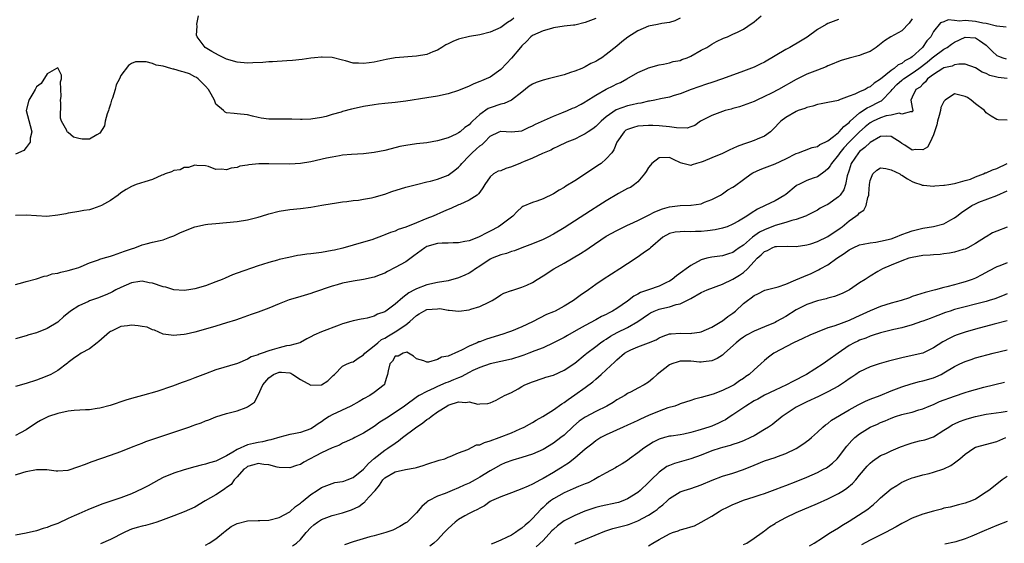
# Model space of a CAD drawing. Units: inches. Extents: x 2547000 to 2550000, y 1542000 to 1545000.
# Drawn here: x 2548572 to 2548758, y 1542875 to 1542974 of the extents above; entities that cross this region are included whole.
import ezdxf

# ---------------------------------------------------------------- set-up
doc = ezdxf.new("R2010")
doc.units = ezdxf.units.IN
doc.header["$MEASUREMENT"] = 0
doc.layers.add('LD25471542_2ft', color=92, linetype='Continuous')

msp = doc.modelspace()

# ---------------------------------------------------------------- linework, layer by layer
at = {"layer": 'LD25471542_2ft'}
for points, elevation in [([(2548571, 1542924.02), (2548572.41, 1542924.41), (2548573, 1542924.61), (2548575, 1542925.14), (2548576.41, 1542925.59), (2548577, 1542925.7), (2548577.97, 1542926.03), (2548579, 1542926.2), (2548579.6, 1542926.4), (2548581, 1542926.67), (2548582.14, 1542927), (2548583, 1542927.28), (2548583.46, 1542927.46), (2548585, 1542928.12), (2548586.72, 1542928.72), (2548587, 1542928.83), (2548587.63, 1542929), (2548589, 1542929.41), (2548589.6, 1542929.6), (2548591, 1542930.08), (2548591.66, 1542930.34), (2548593, 1542930.82), (2548593.63, 1542931), (2548595, 1542931.53), (2548595.77, 1542931.77), (2548597, 1542932.05), (2548598.42, 1542932.41), (2548599, 1542932.52), (2548600.23, 1542933), (2548601, 1542933.25), (2548602.17, 1542933.83), (2548603.57, 1542934.43), (2548605, 1542935), (2548607, 1542935.39), (2548607.46, 1542935.45), (2548609, 1542935.63), (2548611, 1542935.82), (2548613, 1542935.99), (2548615, 1542936.29), (2548617, 1542936.81), (2548617.65, 1542937), (2548619, 1542937.45), (2548621, 1542937.94), (2548623, 1542938.23), (2548625, 1542938.44), (2548627, 1542938.69), (2548629.05, 1542939.05), (2548631, 1542939.42), (2548631.48, 1542939.48), (2548633, 1542939.72), (2548633.78, 1542939.78), (2548635, 1542939.94), (2548636.05, 1542940.05), (2548637, 1542940.19), (2548638.49, 1542940.49), (2548639, 1542940.61), (2548641, 1542941.19), (2548642.36, 1542941.64), (2548645, 1542942.47), (2548647, 1542943.02), (2548649, 1542943.51), (2548649.64, 1542943.64), (2548651, 1542944.01), (2548653, 1542944.75), (2548654.3, 1542945.7), (2548655, 1542946.26), (2548655.35, 1542946.65), (2548655.6, 1542947), (2548657, 1542948.45), (2548657.57, 1542949), (2548658.32, 1542949.68), (2548659, 1542950.33), (2548659.44, 1542950.56), (2548659.91, 1542951), (2548661, 1542952.13), (2548662.69, 1542953), (2548663, 1542953.13), (2548665, 1542953.01), (2548667, 1542953.17), (2548668.22, 1542953.78), (2548669, 1542954.1), (2548669.57, 1542954.43), (2548673, 1542955.98), (2548674.57, 1542956.57), (2548675.63, 1542957), (2548676.56, 1542957.44), (2548677, 1542957.59), (2548678.22, 1542958.22), (2548679, 1542958.65), (2548679.2, 1542958.8), (2548681, 1542959.95), (2548682.95, 1542961.05), (2548684.31, 1542961.69), (2548685, 1542962.06), (2548685.66, 1542962.34), (2548686.86, 1542963), (2548689, 1542964.21), (2548690.74, 1542965), (2548691, 1542965.13), (2548693, 1542965.71), (2548693.82, 1542965.82), (2548695, 1542966.07), (2548695.69, 1542966.31), (2548697, 1542966.53), (2548697.33, 1542966.67), (2548698.3, 1542967), (2548699, 1542967.3), (2548701, 1542968.46), (2548702.05, 1542969), (2548702.64, 1542969.36), (2548703, 1542969.63), (2548703.9, 1542970.1), (2548705.24, 1542970.76), (2548705.94, 1542971), (2548707, 1542971.47), (2548707.87, 1542971.87), (2548709, 1542972.44), (2548709.84, 1542973), (2548711, 1542973.85), (2548712.35, 1542975)], 8028), ([(2548697, 1542974.52), (2548696, 1542974), (2548695, 1542973.71), (2548693.54, 1542973.54), (2548692.68, 1542973.32), (2548691, 1542973), (2548689, 1542972.13), (2548687.06, 1542970.94), (2548685.93, 1542970.07), (2548685, 1542969.23), (2548683, 1542967.62), (2548682.16, 1542967), (2548681.41, 1542966.59), (2548681, 1542966.31), (2548680.08, 1542965.92), (2548679, 1542965.3), (2548678.35, 1542965), (2548677, 1542964.49), (2548676.21, 1542964.21), (2548675, 1542963.81), (2548673, 1542963.26), (2548671.95, 1542963), (2548671, 1542962.8), (2548669.68, 1542962.32), (2548669, 1542962.05), (2548668.38, 1542961.62), (2548667, 1542960.51), (2548665.03, 1542958.97), (2548663.65, 1542958.35), (2548663, 1542958.24), (2548661, 1542957.56), (2548660.6, 1542957.4), (2548659, 1542956.24), (2548657.61, 1542955), (2548657.31, 1542954.69), (2548657, 1542954.33), (2548656.2, 1542953.8), (2548655.28, 1542953), (2548655, 1542952.78), (2548654.54, 1542952.54), (2548653, 1542951.83), (2548651, 1542951.26), (2548649, 1542950.91), (2548647, 1542950.69), (2548645, 1542950.41), (2548643.83, 1542950.17), (2548642.21, 1542949.79), (2548641, 1542949.45), (2548639, 1542949.06), (2548637, 1542948.84), (2548634.7, 1542948.7), (2548633, 1542948.53), (2548632.45, 1542948.45), (2548631, 1542948.19), (2548629.98, 1542947.98), (2548627, 1542947.32), (2548625, 1542946.99), (2548623, 1542946.87), (2548619, 1542946.93), (2548617.11, 1542946.89), (2548615.26, 1542946.74), (2548615, 1542946.68), (2548613.54, 1542946.46), (2548613, 1542946.23), (2548611.88, 1542946.12), (2548611, 1542945.76), (2548610.07, 1542945.93), (2548609, 1542945.86), (2548607.59, 1542946.41), (2548607, 1542946.56), (2548605.38, 1542946.62), (2548605, 1542946.69), (2548603.8, 1542946.2), (2548603, 1542946.22), (2548602.2, 1542945.8), (2548601, 1542945.64), (2548600.58, 1542945.42), (2548599.36, 1542945), (2548599, 1542944.84), (2548598.76, 1542944.76), (2548597, 1542943.96), (2548595.53, 1542943.53), (2548593.89, 1542943), (2548593, 1542942.64), (2548591.97, 1542942.03), (2548591, 1542941.42), (2548590.46, 1542941), (2548589, 1542939.96), (2548587.28, 1542939), (2548587, 1542938.86), (2548585.59, 1542938.41), (2548585, 1542938.21), (2548583.95, 1542938.05), (2548583, 1542937.85), (2548582.24, 1542937.76), (2548581, 1542937.53), (2548580.54, 1542937.46), (2548579, 1542937.16), (2548576.95, 1542936.95), (2548575, 1542937.04), (2548573, 1542937.19), (2548571, 1542937.11)], 8026), ([(2548681, 1542974.49), (2548679, 1542973.68), (2548677, 1542973.23), (2548676.8, 1542973.2), (2548675, 1542973.02), (2548673, 1542972.69), (2548672.59, 1542972.59), (2548671, 1542972.13), (2548669, 1542971.22), (2548668.69, 1542971), (2548667.87, 1542970.13), (2548667, 1542969.3), (2548666.72, 1542969), (2548665, 1542966.95), (2548664.08, 1542965.92), (2548663, 1542964.79), (2548661, 1542963.37), (2548660.23, 1542963), (2548659.33, 1542962.67), (2548659, 1542962.5), (2548657.91, 1542962.09), (2548657, 1542961.61), (2548655, 1542960.79), (2548653, 1542960.2), (2548651, 1542959.76), (2548649, 1542959.41), (2548645, 1542958.81), (2548643, 1542958.56), (2548641, 1542958.35), (2548639.8, 1542958.2), (2548639, 1542958.11), (2548637, 1542957.76), (2548635, 1542957.32), (2548634.72, 1542957.28), (2548633, 1542956.81), (2548632.72, 1542956.72), (2548631, 1542956.25), (2548629.92, 1542955.92), (2548629, 1542955.7), (2548627, 1542955.38), (2548625.35, 1542955.35), (2548625, 1542955.33), (2548623.37, 1542955.37), (2548621, 1542955.36), (2548619.37, 1542955.37), (2548619, 1542955.39), (2548617.59, 1542955.59), (2548617, 1542955.7), (2548615.93, 1542955.93), (2548615, 1542956.18), (2548613, 1542956.42), (2548612.45, 1542956.45), (2548611, 1542956.6), (2548610.72, 1542956.72), (2548610.42, 1542957), (2548609, 1542958.23), (2548608.7, 1542959), (2548608.11, 1542960.11), (2548607.6, 1542961), (2548607, 1542961.67), (2548605.63, 1542963), (2548605.3, 1542963.3), (2548605, 1542963.42), (2548603.97, 1542963.97), (2548603, 1542964.31), (2548602.45, 1542964.45), (2548601, 1542964.89), (2548600.89, 1542964.89), (2548600.47, 1542965), (2548599, 1542965.45), (2548597.65, 1542965.65), (2548597, 1542965.95), (2548595.75, 1542966.25), (2548593.77, 1542966.23), (2548593, 1542965.94), (2548592.42, 1542965.58), (2548591, 1542963.67), (2548590.72, 1542963), (2548590.1, 1542961.9), (2548589.88, 1542961), (2548589.36, 1542959.36), (2548589.21, 1542959), (2548589, 1542958.23), (2548588.69, 1542957.31), (2548588.62, 1542957), (2548588.41, 1542956.41), (2548588.02, 1542955), (2548587.86, 1542954.14), (2548587, 1542952.71), (2548586.43, 1542952.43), (2548585, 1542951.58), (2548583.62, 1542951.62), (2548583, 1542951.73), (2548581.99, 1542951.99), (2548581, 1542952.85), (2548580.89, 1542952.89), (2548580.82, 1542953), (2548580.75, 1542953.25), (2548579.73, 1542955), (2548579.55, 1542955.55), (2548579.58, 1542958.42), (2548579.56, 1542959), (2548579.66, 1542959.66), (2548579.51, 1542962.49), (2548579.73, 1542963), (2548579.72, 1542963.72), (2548579.11, 1542965), (2548579, 1542965.09), (2548578.79, 1542965), (2548577, 1542964), (2548575.86, 1542962.14), (2548575, 1542961.53), (2548574.73, 1542961), (2548574.28, 1542960.28), (2548573.53, 1542959), (2548573.04, 1542957), (2548573.8, 1542954.2), (2548574.07, 1542953), (2548573.8, 1542951.8), (2548573.81, 1542951), (2548573, 1542950.02), (2548572.56, 1542949.44), (2548571, 1542948.72)], 8024), ([(2548741, 1542974.41), (2548740.4, 1542973.6), (2548739, 1542972.15), (2548736.91, 1542971), (2548735.76, 1542970.24), (2548734.15, 1542969), (2548733, 1542968.24), (2548731.76, 1542967.76), (2548731, 1542967.45), (2548729.04, 1542966.96), (2548727.52, 1542966.48), (2548727, 1542966.3), (2548725.83, 1542965.83), (2548725, 1542965.47), (2548724.68, 1542965.32), (2548723.86, 1542965), (2548723, 1542964.7), (2548721, 1542963.94), (2548719, 1542962.93), (2548715.63, 1542961), (2548714.31, 1542960.31), (2548713, 1542959.67), (2548711.5, 1542959), (2548711, 1542958.75), (2548708.25, 1542957.75), (2548707, 1542957.42), (2548706.69, 1542957.31), (2548705.55, 1542957), (2548705, 1542956.82), (2548703, 1542956.06), (2548700.88, 1542955), (2548699.79, 1542954.21), (2548699, 1542953.92), (2548698.3, 1542953.7), (2548696.29, 1542953.71), (2548695, 1542953.91), (2548693, 1542954.11), (2548691.82, 1542954.18), (2548691, 1542954.19), (2548689, 1542954.07), (2548688.17, 1542953.83), (2548687, 1542953.45), (2548686.72, 1542953.28), (2548686.38, 1542953), (2548685, 1542951.03), (2548684.45, 1542949.55), (2548684.02, 1542949), (2548683, 1542947.84), (2548681.99, 1542947), (2548681.41, 1542946.59), (2548679.03, 1542945), (2548677, 1542943.69), (2548675.35, 1542942.65), (2548675, 1542942.42), (2548674.09, 1542941.91), (2548673, 1542941.22), (2548671, 1542940.27), (2548669.84, 1542939.84), (2548669, 1542939.6), (2548667.17, 1542938.83), (2548667, 1542938.71), (2548666.1, 1542937.9), (2548665.26, 1542937), (2548665, 1542936.82), (2548663, 1542935.3), (2548662.53, 1542935), (2548661, 1542934.16), (2548660.21, 1542933.79), (2548659, 1542933.11), (2548658.75, 1542933), (2548657, 1542932.33), (2548656.17, 1542932.17), (2548655, 1542931.91), (2548653.96, 1542931.96), (2548653, 1542931.89), (2548651.9, 1542931.9), (2548651, 1542931.81), (2548649, 1542931.25), (2548648.57, 1542931), (2548646.51, 1542929.49), (2548645, 1542928.36), (2548643, 1542927.23), (2548641.51, 1542926.49), (2548641, 1542926.21), (2548640.14, 1542925.86), (2548639, 1542925.44), (2548636.99, 1542925.01), (2548635, 1542924.7), (2548633, 1542924.31), (2548631.99, 1542923.99), (2548631, 1542923.74), (2548627.51, 1542922.49), (2548627, 1542922.3), (2548624.43, 1542921.57), (2548622.9, 1542921.1), (2548621, 1542920.39), (2548619, 1542919.56), (2548617, 1542918.79), (2548615.68, 1542918.32), (2548613.62, 1542917.62), (2548612.71, 1542917.29), (2548611, 1542916.76), (2548609, 1542916.15), (2548607, 1542915.56), (2548605, 1542915), (2548603.36, 1542914.64), (2548603, 1542914.54), (2548601.59, 1542914.41), (2548601, 1542914.34), (2548599, 1542914.65), (2548597.37, 1542915.37), (2548597, 1542915.44), (2548595.93, 1542915.93), (2548595, 1542916.09), (2548594.23, 1542916.23), (2548593, 1542916.35), (2548592.21, 1542916.21), (2548591, 1542916.1), (2548589.21, 1542915.21), (2548589, 1542915.13), (2548588.8, 1542915), (2548586.8, 1542913.2), (2548586.46, 1542913), (2548585, 1542911.87), (2548583.45, 1542911), (2548583.2, 1542910.8), (2548583, 1542910.71), (2548582.01, 1542910.01), (2548581, 1542909.24), (2548580.87, 1542909.13), (2548579, 1542907.76), (2548577.7, 1542907), (2548577.23, 1542906.77), (2548575.8, 1542906.2), (2548575, 1542905.9), (2548573, 1542905.24), (2548571, 1542904.7)], 8032), ([(2548727, 1542974.27), (2548725, 1542973.54), (2548724.65, 1542973.35), (2548723, 1542972.37), (2548721.04, 1542970.96), (2548719.83, 1542970.17), (2548717.77, 1542969), (2548717, 1542968.6), (2548713, 1542966.22), (2548712.19, 1542965.81), (2548711, 1542965.26), (2548709, 1542964.49), (2548705, 1542963.02), (2548703, 1542962.33), (2548702, 1542962), (2548699.05, 1542961), (2548697, 1542960.18), (2548695.89, 1542959.89), (2548695, 1542959.58), (2548693.25, 1542959.25), (2548692.2, 1542959), (2548691.21, 1542958.79), (2548691, 1542958.78), (2548689.56, 1542958.44), (2548689, 1542958.36), (2548687.91, 1542958.09), (2548687, 1542957.88), (2548684.87, 1542957.13), (2548683, 1542955.84), (2548682.03, 1542955), (2548681.51, 1542954.49), (2548681, 1542954), (2548680.43, 1542953.57), (2548679.56, 1542953), (2548679, 1542952.6), (2548678.23, 1542952.23), (2548677, 1542951.61), (2548675.53, 1542951), (2548673.83, 1542950.17), (2548673, 1542949.81), (2548672.47, 1542949.53), (2548670.88, 1542948.88), (2548669, 1542947.98), (2548667.32, 1542947.32), (2548667, 1542947.17), (2548666.58, 1542947), (2548665.49, 1542946.51), (2548665, 1542946.35), (2548663.94, 1542946.06), (2548663, 1542945.59), (2548662.49, 1542945.51), (2548661.62, 1542945), (2548661, 1542944.42), (2548660, 1542943), (2548659.61, 1542942.39), (2548659, 1542941.54), (2548658.79, 1542941.21), (2548658.52, 1542941), (2548657, 1542940.04), (2548655.22, 1542939.22), (2548655, 1542939.11), (2548653.54, 1542938.46), (2548653, 1542938.25), (2548652.14, 1542937.86), (2548650.16, 1542937), (2548649, 1542936.55), (2548648.22, 1542936.22), (2548647, 1542935.75), (2548645, 1542934.93), (2548643.55, 1542934.45), (2548643, 1542934.17), (2548642.11, 1542933.89), (2548641, 1542933.43), (2548640.68, 1542933.32), (2548638.53, 1542932.53), (2548637, 1542932.05), (2548635, 1542931.48), (2548633.05, 1542930.95), (2548631.45, 1542930.55), (2548631, 1542930.46), (2548629, 1542930.1), (2548627, 1542929.85), (2548626.23, 1542929.77), (2548625, 1542929.57), (2548624.49, 1542929.51), (2548622.82, 1542929.18), (2548621, 1542928.76), (2548620.66, 1542928.66), (2548619, 1542928.23), (2548617.83, 1542927.83), (2548617, 1542927.58), (2548613, 1542926.18), (2548612.14, 1542925.86), (2548610.74, 1542925.26), (2548610.18, 1542925), (2548609, 1542924.53), (2548607, 1542923.79), (2548605, 1542923.19), (2548603.87, 1542923), (2548603, 1542922.87), (2548601, 1542923.02), (2548599.5, 1542923.5), (2548599, 1542923.58), (2548597, 1542924.26), (2548596.36, 1542924.36), (2548595, 1542924.68), (2548594.6, 1542924.6), (2548593, 1542924.35), (2548591, 1542923.47), (2548590.02, 1542923), (2548589.37, 1542922.63), (2548589, 1542922.48), (2548587.99, 1542922.01), (2548586.54, 1542921.46), (2548585, 1542920.92), (2548584.83, 1542920.83), (2548583, 1542920.02), (2548581.41, 1542919), (2548580.11, 1542917.89), (2548579.17, 1542917), (2548579, 1542916.87), (2548577, 1542915.71), (2548575, 1542914.9), (2548573.53, 1542914.47), (2548573, 1542914.28), (2548571, 1542913.75)], 8030), ([(2548758.81, 1542972.81), (2548757.04, 1542973.04), (2548756.96, 1542973.04), (2548755, 1542973.55), (2548754.39, 1542973.61), (2548753, 1542973.93), (2548751, 1542974.08), (2548749.97, 1542973.97), (2548749, 1542974.09), (2548747.8, 1542974.2), (2548747, 1542973.85), (2548746.37, 1542973.63), (2548745, 1542971.98), (2548744.5, 1542971), (2548743.76, 1542970.24), (2548742.94, 1542969), (2548741, 1542967.23), (2548740.7, 1542967), (2548739.57, 1542966.43), (2548739, 1542965.96), (2548738.32, 1542965.68), (2548737.56, 1542965), (2548737, 1542964.63), (2548735, 1542962.98), (2548733.77, 1542962.23), (2548733, 1542961.49), (2548732.64, 1542961.36), (2548732.05, 1542961), (2548731, 1542960.56), (2548730.11, 1542960.11), (2548729, 1542959.72), (2548727.03, 1542958.97), (2548727, 1542958.95), (2548725, 1542958.54), (2548723.74, 1542958.26), (2548723, 1542958.16), (2548722.17, 1542957.83), (2548721, 1542957.57), (2548720.62, 1542957.38), (2548719.37, 1542957), (2548719, 1542956.86), (2548717, 1542955.73), (2548716.1, 1542955), (2548714.58, 1542953.42), (2548714.11, 1542953), (2548713, 1542952.18), (2548711.58, 1542951.58), (2548711, 1542951.31), (2548710.14, 1542951), (2548709, 1542950.65), (2548707.79, 1542950.21), (2548707, 1542949.83), (2548706.42, 1542949.58), (2548705.27, 1542949), (2548705, 1542948.88), (2548703, 1542948.08), (2548701.38, 1542947.38), (2548701, 1542947.23), (2548700.12, 1542947), (2548699.26, 1542946.74), (2548699, 1542946.59), (2548697.5, 1542947), (2548697.09, 1542947.09), (2548695.73, 1542947.73), (2548695, 1542948.11), (2548693, 1542948.03), (2548691.63, 1542947), (2548691.36, 1542946.64), (2548691, 1542946.24), (2548690.55, 1542945.45), (2548690.21, 1542945), (2548689, 1542943.53), (2548688.36, 1542943), (2548687.55, 1542942.45), (2548687, 1542942.23), (2548685.28, 1542941.28), (2548683, 1542939.91), (2548681.59, 1542939), (2548679.99, 1542938.01), (2548675, 1542934.78), (2548673, 1542933.58), (2548671.89, 1542933), (2548671, 1542932.56), (2548669, 1542931.76), (2548667, 1542931.02), (2548665.58, 1542930.42), (2548665, 1542930.31), (2548664.08, 1542929.92), (2548663, 1542929.68), (2548661.39, 1542929), (2548661, 1542928.82), (2548659, 1542927.51), (2548658.18, 1542927), (2548657.52, 1542926.48), (2548657, 1542926.16), (2548656.18, 1542925.82), (2548655, 1542925.31), (2548653, 1542924.76), (2548651, 1542924.41), (2548649, 1542923.97), (2548647, 1542923.19), (2548646.66, 1542923), (2548645.54, 1542922.46), (2548645, 1542922), (2548644.4, 1542921.6), (2548643, 1542920.32), (2548641.22, 1542919), (2548641, 1542918.86), (2548639.61, 1542918.39), (2548639, 1542918.05), (2548637.67, 1542917.67), (2548637, 1542917.55), (2548636.52, 1542917.48), (2548635, 1542917.15), (2548634.57, 1542917), (2548633, 1542916.56), (2548632.34, 1542916.34), (2548629, 1542915.08), (2548627.54, 1542914.46), (2548627, 1542914.11), (2548626.25, 1542913.75), (2548625, 1542913.04), (2548624.89, 1542913), (2548623, 1542912.47), (2548622.38, 1542912.38), (2548621, 1542912.06), (2548619.66, 1542911.66), (2548619, 1542911.48), (2548617.76, 1542911), (2548617.18, 1542910.82), (2548617, 1542910.71), (2548615.7, 1542910.3), (2548615, 1542909.85), (2548613.08, 1542909.08), (2548609, 1542907.87), (2548607, 1542907.12), (2548605, 1542906.31), (2548604.03, 1542905.97), (2548603, 1542905.56), (2548602.57, 1542905.43), (2548600.74, 1542904.74), (2548597.77, 1542903.77), (2548595.09, 1542903), (2548593, 1542902.43), (2548591.91, 1542902.09), (2548588.93, 1542901.07), (2548587, 1542900.57), (2548586.51, 1542900.51), (2548585, 1542900.28), (2548584.29, 1542900.29), (2548582.15, 1542900.15), (2548581, 1542900.05), (2548579, 1542899.61), (2548577.23, 1542899), (2548577, 1542898.91), (2548575.75, 1542898.25), (2548575, 1542897.82), (2548573, 1542896.51), (2548571.93, 1542895.93), (2548571, 1542895.4)], 8034), ([(2548665.48, 1542974.52), (2548665, 1542974.13), (2548664.26, 1542973.74), (2548663, 1542972.79), (2548661, 1542971.88), (2548659, 1542971.35), (2548657.04, 1542971.04), (2548655, 1542970.56), (2548653.9, 1542970.1), (2548653, 1542969.67), (2548652.56, 1542969.45), (2548651.82, 1542969), (2548651, 1542968.46), (2548650.13, 1542968.13), (2548649, 1542967.67), (2548647, 1542967.33), (2548643, 1542966.99), (2548641.29, 1542966.71), (2548639, 1542966.22), (2548638.06, 1542966.06), (2548637, 1542965.92), (2548635.99, 1542966.01), (2548635, 1542966.02), (2548633.57, 1542966.43), (2548633, 1542966.55), (2548631, 1542967.06), (2548629.14, 1542967.14), (2548629, 1542967.13), (2548627.68, 1542967), (2548627, 1542966.92), (2548625.33, 1542966.67), (2548623.51, 1542966.49), (2548622.46, 1542966.46), (2548619.73, 1542966.27), (2548619, 1542966.25), (2548617.86, 1542966.14), (2548615.96, 1542966.04), (2548615, 1542966.01), (2548613, 1542966.17), (2548611, 1542966.77), (2548609.5, 1542967.5), (2548608.22, 1542968.22), (2548606.98, 1542969), (2548605.41, 1542971), (2548605.31, 1542971.31), (2548605.42, 1542973), (2548605.39, 1542973.39), (2548605.69, 1542975)], 8022), ([(2548571, 1542887.92), (2548572.38, 1542888.38), (2548573, 1542888.56), (2548575, 1542888.95), (2548576.95, 1542888.95), (2548578.73, 1542888.73), (2548579, 1542888.69), (2548581, 1542888.82), (2548583, 1542889.5), (2548584.06, 1542889.94), (2548585.52, 1542890.48), (2548589, 1542891.69), (2548591, 1542892.4), (2548593, 1542893.17), (2548594.3, 1542893.7), (2548595, 1542893.95), (2548595.74, 1542894.26), (2548601, 1542896.05), (2548603.86, 1542897), (2548604.71, 1542897.29), (2548605, 1542897.41), (2548606.19, 1542897.81), (2548607, 1542898.18), (2548607.63, 1542898.37), (2548609, 1542898.95), (2548611, 1542899.55), (2548611.76, 1542899.76), (2548613, 1542900.06), (2548614.74, 1542900.74), (2548615, 1542900.83), (2548616.29, 1542901.71), (2548617, 1542903.06), (2548617.88, 1542905), (2548619, 1542906.32), (2548619.91, 1542907), (2548621, 1542907.43), (2548621.42, 1542907.42), (2548623, 1542907.26), (2548623.21, 1542907.21), (2548623.6, 1542907), (2548625, 1542906.01), (2548626.98, 1542904.98), (2548629, 1542905.04), (2548630.22, 1542905.78), (2548631.21, 1542906.79), (2548631.46, 1542907), (2548633, 1542908.53), (2548633.87, 1542909), (2548634.69, 1542909.31), (2548635, 1542909.4), (2548635.93, 1542910.07), (2548637, 1542910.68), (2548637.25, 1542911), (2548639, 1542912.39), (2548639.68, 1542913), (2548640.39, 1542913.61), (2548641, 1542913.89), (2548641.68, 1542914.32), (2548643, 1542915.04), (2548645, 1542916.38), (2548645.75, 1542917), (2548647, 1542918.16), (2548647.52, 1542918.48), (2548648.42, 1542919), (2548649, 1542919.29), (2548651, 1542919.45), (2548651.46, 1542919.46), (2548653, 1542919.18), (2548653.2, 1542919.2), (2548655.01, 1542918.99), (2548657, 1542919.22), (2548657.34, 1542919.34), (2548659, 1542919.87), (2548660.7, 1542920.7), (2548661.35, 1542921), (2548662.39, 1542921.61), (2548663, 1542922.06), (2548663.6, 1542922.4), (2548665, 1542922.88), (2548665.08, 1542922.92), (2548667, 1542923.53), (2548667.93, 1542923.93), (2548669, 1542924.43), (2548669.9, 1542925), (2548671, 1542925.65), (2548673.07, 1542927), (2548675, 1542928.1), (2548678.08, 1542929.92), (2548679.3, 1542930.7), (2548679.72, 1542931), (2548683, 1542933.17), (2548685, 1542934.3), (2548687, 1542935.27), (2548687.47, 1542935.47), (2548689, 1542936.19), (2548690.87, 1542937.13), (2548691, 1542937.18), (2548692.18, 1542937.82), (2548693.63, 1542938.37), (2548695, 1542938.79), (2548697.01, 1542939.01), (2548699, 1542939.05), (2548699.08, 1542939.08), (2548701, 1542939.34), (2548701.64, 1542939.64), (2548703, 1542940.15), (2548704.64, 1542941), (2548705, 1542941.24), (2548706.02, 1542941.98), (2548707, 1542942.47), (2548707.29, 1542942.71), (2548709, 1542943.92), (2548710.44, 1542945), (2548710.78, 1542945.22), (2548712.15, 1542945.85), (2548713, 1542946.13), (2548715, 1542946.9), (2548717, 1542947.86), (2548719, 1542948.85), (2548719.43, 1542949), (2548720.55, 1542949.45), (2548722, 1542950), (2548723, 1542950.21), (2548723.45, 1542950.55), (2548724.49, 1542951), (2548725, 1542951.26), (2548726.08, 1542952.08), (2548727, 1542952.84), (2548727.16, 1542953), (2548728, 1542954), (2548729, 1542954.74), (2548729.25, 1542955), (2548731, 1542956.56), (2548732.46, 1542957.54), (2548733, 1542957.76), (2548734.58, 1542958.58), (2548735, 1542958.78), (2548735.16, 1542958.84), (2548737, 1542960.74), (2548737.2, 1542961), (2548738.07, 1542961.93), (2548739, 1542962.76), (2548739.14, 1542962.86), (2548739.3, 1542963), (2548741, 1542964.1), (2548742.25, 1542965), (2548743.8, 1542966.2), (2548744.76, 1542967), (2548745, 1542967.22), (2548747, 1542968.65), (2548747.6, 1542969), (2548748.4, 1542969.6), (2548749, 1542970.01), (2548751, 1542970.9), (2548753, 1542970.8), (2548753.72, 1542970.28), (2548755, 1542969.43), (2548755.46, 1542969), (2548756.19, 1542968.19), (2548757, 1542967.46), (2548757.32, 1542967.32), (2548758.18, 1542967), (2548758.82, 1542966.82)], 8036), ([(2548759, 1542963.09), (2548757.28, 1542963.28), (2548757, 1542963.34), (2548755.67, 1542963.67), (2548755, 1542964.03), (2548754.27, 1542964.27), (2548753, 1542965.1), (2548751, 1542965.79), (2548749.84, 1542965.84), (2548749, 1542965.66), (2548748.56, 1542965.44), (2548747, 1542965.12), (2548746.79, 1542965), (2548745, 1542963.83), (2548743.91, 1542963), (2548743.53, 1542962.47), (2548743, 1542962.05), (2548742.52, 1542961.48), (2548741.66, 1542961), (2548741, 1542959.53), (2548740.74, 1542959), (2548741, 1542957.58), (2548741.13, 1542957), (2548741, 1542956.69), (2548740.85, 1542956.85), (2548739, 1542956.33), (2548738.54, 1542956.54), (2548737, 1542956.16), (2548736.02, 1542956.02), (2548735, 1542955.66), (2548733.56, 1542955), (2548733, 1542954.7), (2548732.06, 1542953.94), (2548731, 1542952.97), (2548729.03, 1542951), (2548728.04, 1542949.96), (2548727.25, 1542949), (2548727, 1542948.62), (2548725.66, 1542947), (2548725.44, 1542946.56), (2548725, 1542945.97), (2548724.49, 1542945.51), (2548723, 1542944.47), (2548722.21, 1542944.21), (2548721, 1542943.75), (2548719.47, 1542943), (2548719.16, 1542942.84), (2548719, 1542942.72), (2548717, 1542941.13), (2548716.81, 1542941), (2548715, 1542939.93), (2548713.08, 1542939), (2548711.66, 1542938.34), (2548710.43, 1542937.57), (2548709.62, 1542937), (2548708.07, 1542936.07), (2548707, 1542935.45), (2548705.9, 1542935), (2548705.24, 1542934.76), (2548705, 1542934.69), (2548703.61, 1542934.39), (2548702.2, 1542934.2), (2548701, 1542934.07), (2548699.91, 1542934.09), (2548699, 1542934.01), (2548697.91, 1542934.09), (2548697, 1542934.04), (2548696.07, 1542933.93), (2548695, 1542933.68), (2548693.71, 1542933), (2548691.38, 1542931), (2548691.2, 1542930.8), (2548689.98, 1542929.98), (2548688.84, 1542929.16), (2548687, 1542927.97), (2548685.57, 1542927), (2548683.98, 1542926.02), (2548682.39, 1542925), (2548681, 1542924.04), (2548679.59, 1542923), (2548678.04, 1542921.96), (2548676.77, 1542921), (2548675, 1542919.91), (2548673.29, 1542919), (2548673, 1542918.86), (2548671.68, 1542918.32), (2548669, 1542916.98), (2548667, 1542916.02), (2548665, 1542915.2), (2548664.45, 1542915), (2548663.36, 1542914.64), (2548660.3, 1542913.7), (2548659, 1542913.19), (2548658.85, 1542913.15), (2548658.53, 1542913), (2548657, 1542912.36), (2548655.57, 1542911.57), (2548655, 1542911.35), (2548653, 1542910.44), (2548651.73, 1542910.27), (2548651, 1542909.79), (2548649.3, 1542909.3), (2548649, 1542909.32), (2548648.43, 1542909.57), (2548647, 1542909.97), (2548646.45, 1542910.45), (2548645.18, 1542911.18), (2548645, 1542911.12), (2548644.51, 1542911), (2548643.55, 1542910.45), (2548643, 1542910.42), (2548642.48, 1542909.52), (2548641.95, 1542909), (2548641.64, 1542907.64), (2548641.54, 1542907), (2548641.39, 1542906.61), (2548641, 1542905.39), (2548640.93, 1542905.07), (2548640.87, 1542905), (2548639, 1542903.53), (2548638.18, 1542903), (2548637, 1542902.39), (2548636.12, 1542901.88), (2548634.54, 1542901), (2548631, 1542899.3), (2548630.47, 1542899), (2548629.56, 1542898.44), (2548629, 1542897.98), (2548628.36, 1542897.64), (2548627.5, 1542897), (2548627, 1542896.69), (2548625, 1542895.98), (2548623.75, 1542895.75), (2548623, 1542895.6), (2548621.12, 1542895.12), (2548619.43, 1542894.57), (2548619, 1542894.52), (2548617.8, 1542894.2), (2548617, 1542894.1), (2548616.09, 1542893.91), (2548615, 1542893.61), (2548613, 1542892.73), (2548612.23, 1542892.23), (2548611, 1542891.55), (2548609.86, 1542891), (2548609, 1542890.54), (2548607.75, 1542890.25), (2548607, 1542889.95), (2548606.21, 1542889.79), (2548605, 1542889.44), (2548603, 1542888.9), (2548601, 1542888.28), (2548599, 1542887.44), (2548598.17, 1542887), (2548596.12, 1542885.88), (2548595, 1542885.28), (2548593, 1542884.35), (2548591, 1542883.59), (2548587.53, 1542882.47), (2548586.09, 1542881.91), (2548584.69, 1542881.31), (2548583, 1542880.55), (2548582.15, 1542880.15), (2548581, 1542879.65), (2548579, 1542878.75), (2548577.71, 1542878.29), (2548577, 1542877.95), (2548576.24, 1542877.76), (2548575, 1542877.31), (2548573, 1542876.92), (2548571, 1542876.5)], 8038), ([(2548759, 1542955.2), (2548757.27, 1542955.27), (2548757, 1542955.32), (2548755.94, 1542955.94), (2548755, 1542956.61), (2548754.66, 1542957), (2548753, 1542958.28), (2548752.13, 1542959), (2548751.46, 1542959.46), (2548751, 1542959.68), (2548749, 1542960.18), (2548747.25, 1542959), (2548747.11, 1542958.89), (2548747, 1542958.74), (2548746.42, 1542957.58), (2548746.33, 1542957), (2548746.1, 1542956.1), (2548745.77, 1542955), (2548745.66, 1542954.34), (2548745, 1542952.4), (2548744.37, 1542951), (2548743.9, 1542950.1), (2548743, 1542949.57), (2548741.61, 1542949.61), (2548741, 1542949.53), (2548739.57, 1542950.43), (2548739, 1542950.76), (2548738.68, 1542951), (2548737.68, 1542951.68), (2548737, 1542952.08), (2548736.14, 1542952.14), (2548735, 1542952.1), (2548733, 1542950.98), (2548732.01, 1542949.99), (2548731, 1542949.25), (2548730.77, 1542949), (2548729.43, 1542947), (2548729, 1542945.69), (2548728.84, 1542945.16), (2548728.77, 1542945), (2548728.67, 1542944.67), (2548728.35, 1542943), (2548728.01, 1542941.99), (2548727.34, 1542941), (2548727, 1542940.63), (2548725, 1542939.21), (2548724.55, 1542939), (2548723.52, 1542938.48), (2548723, 1542938.15), (2548722.26, 1542937.74), (2548721, 1542937.13), (2548720.92, 1542937.08), (2548720.76, 1542937), (2548719, 1542936.35), (2548718.18, 1542936.18), (2548717, 1542935.79), (2548715, 1542935.22), (2548713, 1542934.43), (2548712.05, 1542933.95), (2548710.73, 1542933), (2548709, 1542931.52), (2548708.19, 1542931), (2548707.49, 1542930.51), (2548707, 1542930.11), (2548706.14, 1542929.86), (2548705, 1542929.5), (2548703, 1542929.24), (2548702.02, 1542929), (2548701, 1542928.72), (2548699, 1542927.66), (2548698.15, 1542927), (2548697.47, 1542926.53), (2548696.32, 1542925.68), (2548695.5, 1542925), (2548695, 1542924.67), (2548694.41, 1542924.41), (2548693, 1542923.75), (2548691, 1542923.05), (2548689.5, 1542922.5), (2548689, 1542922.21), (2548688.2, 1542921.8), (2548687, 1542920.87), (2548685, 1542919.49), (2548684.2, 1542919), (2548683.4, 1542918.6), (2548683, 1542918.36), (2548682.06, 1542917.94), (2548681, 1542917.33), (2548679, 1542916.28), (2548677.3, 1542915.3), (2548675.62, 1542914.38), (2548675, 1542914), (2548673, 1542912.95), (2548671, 1542912.05), (2548669.47, 1542911.47), (2548668.29, 1542911), (2548667.36, 1542910.64), (2548667, 1542910.53), (2548665, 1542909.88), (2548663, 1542909.42), (2548661, 1542909), (2548659, 1542908.32), (2548657.72, 1542907.72), (2548657, 1542907.36), (2548655.48, 1542906.52), (2548655, 1542906.36), (2548654.05, 1542905.95), (2548653, 1542905.55), (2548652.59, 1542905.41), (2548651, 1542904.69), (2548650.37, 1542904.37), (2548649, 1542903.74), (2548647.55, 1542903), (2548647.2, 1542902.8), (2548644.76, 1542901), (2548643, 1542899.75), (2548641.3, 1542898.7), (2548641, 1542898.49), (2548640.08, 1542897.92), (2548639, 1542897.13), (2548637, 1542895.85), (2548635.33, 1542895), (2548635, 1542894.82), (2548633.76, 1542894.24), (2548633, 1542893.97), (2548632.4, 1542893.6), (2548631, 1542893.07), (2548629, 1542892.12), (2548625.65, 1542890.35), (2548625, 1542889.93), (2548624.26, 1542889.74), (2548623, 1542889.28), (2548621, 1542889.33), (2548620.61, 1542889.39), (2548619, 1542889.85), (2548618.09, 1542889.91), (2548617, 1542890.11), (2548616.17, 1542889.83), (2548615, 1542889.52), (2548614.7, 1542889.3), (2548614.31, 1542889), (2548613, 1542887.56), (2548612.46, 1542887), (2548611.87, 1542886.13), (2548611, 1542885.52), (2548610.71, 1542885.29), (2548610.23, 1542885), (2548609, 1542884.18), (2548606.94, 1542883), (2548605, 1542881.84), (2548603, 1542880.91), (2548601, 1542880.19), (2548599, 1542879.44), (2548597.8, 1542879), (2548597, 1542878.74), (2548595.63, 1542878.37), (2548595, 1542878.23), (2548594.05, 1542877.95), (2548593, 1542877.62), (2548592.55, 1542877.45), (2548591.6, 1542877), (2548589, 1542875.67), (2548587.13, 1542874.87)], 8040), ([(2548607, 1542874.6), (2548607.74, 1542875), (2548609, 1542875.84), (2548610.42, 1542877), (2548610.73, 1542877.27), (2548611.87, 1542878.13), (2548613, 1542878.71), (2548615, 1542879.21), (2548617, 1542879.28), (2548617.3, 1542879.3), (2548619, 1542879.35), (2548621, 1542879.83), (2548623, 1542880.95), (2548624.08, 1542881.92), (2548625, 1542882.56), (2548625.23, 1542882.77), (2548625.53, 1542883), (2548627, 1542884.23), (2548628.2, 1542885), (2548629, 1542885.57), (2548631, 1542886.33), (2548631.53, 1542886.47), (2548633, 1542886.66), (2548633.23, 1542886.77), (2548633.9, 1542887), (2548635, 1542887.42), (2548637, 1542889), (2548637.91, 1542890.09), (2548639, 1542891.02), (2548641, 1542892.62), (2548641.6, 1542893), (2548643, 1542893.98), (2548643.63, 1542894.37), (2548644.39, 1542895), (2548646.83, 1542896.83), (2548648.2, 1542897.8), (2548649, 1542898.42), (2548649.36, 1542898.64), (2548649.79, 1542899), (2548651, 1542899.87), (2548652.76, 1542901), (2548653, 1542901.14), (2548653.23, 1542901.23), (2548655, 1542901.78), (2548656.36, 1542901.64), (2548657, 1542901.8), (2548658.63, 1542901.37), (2548659, 1542901.41), (2548660.53, 1542901.47), (2548661, 1542901.6), (2548662.12, 1542902.12), (2548663, 1542902.59), (2548663.23, 1542902.77), (2548663.69, 1542903), (2548665, 1542903.59), (2548666.28, 1542904.28), (2548667, 1542904.7), (2548667.58, 1542905), (2548669, 1542905.59), (2548671, 1542906.25), (2548671.56, 1542906.44), (2548673, 1542906.87), (2548675, 1542907.78), (2548677, 1542909.15), (2548679, 1542910.75), (2548679.3, 1542911), (2548681, 1542912.28), (2548681.91, 1542913), (2548682.55, 1542913.45), (2548683, 1542913.7), (2548683.79, 1542914.21), (2548685.08, 1542914.92), (2548687, 1542915.89), (2548688.99, 1542917), (2548691, 1542918.44), (2548691.35, 1542918.65), (2548692.07, 1542919), (2548693, 1542919.39), (2548693.51, 1542919.51), (2548695, 1542919.83), (2548696.22, 1542920.22), (2548697, 1542920.35), (2548698.77, 1542921.23), (2548699, 1542921.39), (2548701, 1542922.52), (2548702.1, 1542923), (2548705, 1542924.07), (2548707, 1542925.04), (2548708.22, 1542925.78), (2548709, 1542926.33), (2548709.76, 1542927), (2548711, 1542928.37), (2548711.62, 1542929), (2548712.36, 1542929.64), (2548713, 1542930.32), (2548713.52, 1542930.48), (2548714.41, 1542931), (2548715, 1542931.23), (2548715.27, 1542931.27), (2548717.31, 1542931.31), (2548719, 1542931.24), (2548721, 1542931.55), (2548721.77, 1542931.77), (2548723, 1542932.19), (2548725, 1542933.11), (2548727.31, 1542934.69), (2548727.72, 1542935), (2548729, 1542936.09), (2548730.32, 1542937), (2548730.71, 1542937.29), (2548731, 1542937.65), (2548731.84, 1542938.16), (2548732.27, 1542939), (2548732.55, 1542940.55), (2548732.74, 1542941), (2548732.78, 1542941.22), (2548732.86, 1542943), (2548733, 1542943.77), (2548733.51, 1542945), (2548734.28, 1542945.72), (2548735, 1542946.15), (2548735.97, 1542946.03), (2548737, 1542945.76), (2548738.65, 1542945), (2548738.85, 1542944.85), (2548739, 1542944.76), (2548740.07, 1542944.07), (2548741, 1542943.57), (2548741.4, 1542943.4), (2548742.61, 1542943), (2548742.87, 1542942.87), (2548743, 1542942.84), (2548743.14, 1542942.86), (2548745, 1542942.67), (2548745.27, 1542942.73), (2548747, 1542942.85), (2548747.11, 1542942.89), (2548747.91, 1542943), (2548749, 1542943.21), (2548749.23, 1542943.23), (2548751, 1542943.76), (2548752.02, 1542944.02), (2548753, 1542944.43), (2548754.47, 1542945), (2548754.82, 1542945.18), (2548755, 1542945.2), (2548756.22, 1542945.78), (2548757, 1542946.03), (2548759.01, 1542946.99)], 8042), ([(2548623.53, 1542874.47), (2548624.27, 1542875), (2548625, 1542875.69), (2548626.08, 1542877), (2548627, 1542877.99), (2548627.55, 1542878.45), (2548628.26, 1542879), (2548629, 1542879.49), (2548631, 1542880.23), (2548633, 1542880.74), (2548634.69, 1542881.31), (2548636.06, 1542881.94), (2548637, 1542882.66), (2548637.21, 1542882.79), (2548637.38, 1542883), (2548639, 1542884.79), (2548639.15, 1542885), (2548640.02, 1542885.98), (2548640.66, 1542887), (2548641, 1542887.36), (2548643, 1542888.54), (2548644.96, 1542888.96), (2548646.75, 1542889.25), (2548647, 1542889.36), (2548648.31, 1542889.69), (2548649, 1542889.95), (2548651.3, 1542890.7), (2548652.36, 1542891), (2548653, 1542891.29), (2548653.41, 1542891.41), (2548655, 1542892.1), (2548656.74, 1542892.74), (2548658.38, 1542893.62), (2548659, 1542893.65), (2548659.9, 1542894.1), (2548661, 1542894.38), (2548662.68, 1542895), (2548665, 1542895.92), (2548666.65, 1542896.65), (2548667, 1542896.79), (2548667.43, 1542897), (2548668.45, 1542897.55), (2548669, 1542897.89), (2548669.71, 1542898.29), (2548670.95, 1542899), (2548673, 1542900.28), (2548674.56, 1542901.44), (2548675, 1542901.69), (2548675.74, 1542902.26), (2548677, 1542903.09), (2548679, 1542904.5), (2548680.41, 1542905.59), (2548681, 1542906.1), (2548681.5, 1542906.5), (2548682.04, 1542907), (2548683, 1542907.86), (2548684.62, 1542909.38), (2548685, 1542909.76), (2548686.47, 1542911), (2548687, 1542911.34), (2548687.62, 1542911.62), (2548689, 1542912.2), (2548691, 1542912.97), (2548692.44, 1542913.56), (2548693, 1542913.92), (2548693.77, 1542914.23), (2548695, 1542914.68), (2548695.29, 1542914.71), (2548697, 1542914.78), (2548699, 1542914.76), (2548699.22, 1542914.78), (2548700.67, 1542915), (2548701, 1542915.06), (2548703, 1542915.96), (2548704.9, 1542917.1), (2548705, 1542917.15), (2548706.01, 1542917.99), (2548707, 1542918.62), (2548707.47, 1542919), (2548709, 1542920.41), (2548709.74, 1542921), (2548710.48, 1542921.52), (2548711, 1542921.97), (2548711.72, 1542922.28), (2548713.06, 1542922.94), (2548715.59, 1542923.59), (2548717, 1542924.13), (2548718.92, 1542924.92), (2548720.42, 1542925.58), (2548721.85, 1542926.15), (2548723.2, 1542926.8), (2548723.54, 1542927), (2548725, 1542927.78), (2548726.71, 1542929), (2548728.07, 1542929.93), (2548729, 1542930.62), (2548729.76, 1542931), (2548731, 1542931.56), (2548731.67, 1542931.67), (2548733, 1542931.94), (2548734.07, 1542932.07), (2548735, 1542932.23), (2548737, 1542932.72), (2548737.84, 1542933), (2548739, 1542933.49), (2548740.11, 1542933.89), (2548741, 1542934.23), (2548743, 1542934.69), (2548745, 1542935.02), (2548747, 1542935.57), (2548748.28, 1542936.28), (2548749, 1542936.65), (2548749.42, 1542937), (2548750.32, 1542937.68), (2548752.29, 1542939), (2548753, 1542939.36), (2548753.63, 1542939.63), (2548757, 1542940.91), (2548759, 1542941.8)], 8044), ([(2548759, 1542934.9), (2548757, 1542934.17), (2548756.19, 1542933.81), (2548755, 1542933.1), (2548754.86, 1542933), (2548753, 1542931.83), (2548751.52, 1542931), (2548751, 1542930.76), (2548750.67, 1542930.67), (2548749, 1542930.14), (2548748.05, 1542929.95), (2548747, 1542929.84), (2548746.26, 1542929.74), (2548745, 1542929.69), (2548744.39, 1542929.61), (2548743, 1542929.51), (2548741, 1542929.17), (2548740.34, 1542929), (2548739, 1542928.53), (2548737, 1542927.68), (2548735.34, 1542927), (2548734.49, 1542926.49), (2548733, 1542925.64), (2548732.07, 1542925), (2548731, 1542924.33), (2548729.11, 1542923), (2548727.7, 1542922.3), (2548726.27, 1542921.73), (2548725, 1542921.43), (2548724.68, 1542921.32), (2548723, 1542920.95), (2548721, 1542920.27), (2548719, 1542919.24), (2548717, 1542917.97), (2548715.27, 1542917), (2548715, 1542916.86), (2548713, 1542916.04), (2548711, 1542915.17), (2548709.6, 1542914.4), (2548709, 1542914.04), (2548708.39, 1542913.61), (2548707.61, 1542913), (2548705.37, 1542911), (2548705.19, 1542910.81), (2548705, 1542910.66), (2548703.99, 1542910.01), (2548703, 1542909.57), (2548701.4, 1542909.4), (2548701, 1542909.32), (2548700.67, 1542909.33), (2548699, 1542909.47), (2548697, 1542909.47), (2548696.62, 1542909.38), (2548695.43, 1542909), (2548695, 1542908.83), (2548692.64, 1542907), (2548691.8, 1542906.2), (2548691, 1542905.49), (2548690.18, 1542905), (2548689, 1542904.36), (2548687.68, 1542903.68), (2548687, 1542903.35), (2548686.5, 1542903), (2548685, 1542902.16), (2548684.31, 1542901.69), (2548683.12, 1542901), (2548681, 1542899.97), (2548679, 1542898.91), (2548677.88, 1542898.12), (2548676.8, 1542897.2), (2548675, 1542895.5), (2548674.39, 1542895), (2548673, 1542893.93), (2548671, 1542892.73), (2548669, 1542891.87), (2548667, 1542891.21), (2548665.28, 1542890.72), (2548663.8, 1542890.2), (2548663, 1542889.87), (2548661.53, 1542889), (2548661, 1542888.72), (2548659, 1542887.5), (2548658.13, 1542887), (2548657, 1542886.4), (2548656.03, 1542885.97), (2548655, 1542885.47), (2548653.75, 1542885), (2548652.43, 1542884.43), (2548651, 1542883.89), (2548649.3, 1542883), (2548649.12, 1542882.88), (2548649, 1542882.76), (2548648.03, 1542881.97), (2548647, 1542880.76), (2548645.22, 1542879), (2548645, 1542878.84), (2548643.83, 1542878.17), (2548642.51, 1542877.49), (2548641.22, 1542877), (2548639, 1542876.39), (2548638.17, 1542876.17), (2548635, 1542875.23), (2548633.35, 1542874.65)], 8046), ([(2548759, 1542928.17), (2548757.59, 1542927.59), (2548757, 1542927.37), (2548755.45, 1542926.55), (2548754.16, 1542925.84), (2548753, 1542925.26), (2548752.36, 1542925), (2548751, 1542924.54), (2548750.35, 1542924.35), (2548749, 1542923.99), (2548747.57, 1542923.57), (2548747, 1542923.46), (2548745.37, 1542923), (2548743.45, 1542922.55), (2548741, 1542921.73), (2548740.48, 1542921.52), (2548738.89, 1542921), (2548737, 1542920.48), (2548735, 1542919.88), (2548733, 1542919.07), (2548731.6, 1542918.4), (2548730.22, 1542917.78), (2548729, 1542917.19), (2548727, 1542916.47), (2548726.13, 1542916.13), (2548725, 1542915.79), (2548722.99, 1542915), (2548721.58, 1542914.42), (2548720.23, 1542913.77), (2548718.5, 1542913), (2548714.78, 1542911), (2548713.74, 1542910.26), (2548713, 1542909.65), (2548712.28, 1542909), (2548711, 1542907.88), (2548710.1, 1542907), (2548709.43, 1542906.57), (2548709, 1542906.24), (2548708.25, 1542905.75), (2548707.21, 1542905), (2548706.75, 1542904.75), (2548705, 1542903.91), (2548703.24, 1542903.24), (2548701, 1542902.59), (2548699.69, 1542902.31), (2548699, 1542902.07), (2548697, 1542901.42), (2548696.73, 1542901.27), (2548695.97, 1542901), (2548694.63, 1542900.63), (2548693, 1542900.05), (2548691, 1542899.2), (2548689.49, 1542898.51), (2548689, 1542898.25), (2548688.12, 1542897.88), (2548687, 1542897.35), (2548686.19, 1542897), (2548683, 1542895.54), (2548681.98, 1542895), (2548681, 1542894.4), (2548680.23, 1542893.77), (2548679, 1542892.8), (2548677, 1542891.14), (2548675.81, 1542890.19), (2548675, 1542889.67), (2548674.61, 1542889.39), (2548674.02, 1542889), (2548673, 1542888.39), (2548671, 1542887.23), (2548670.54, 1542887), (2548669, 1542886.15), (2548668.18, 1542885.82), (2548667, 1542885.27), (2548666.18, 1542885), (2548665, 1542884.54), (2548663, 1542883.78), (2548661.23, 1542883), (2548661, 1542882.87), (2548659.93, 1542882.07), (2548659, 1542881.66), (2548658.61, 1542881.39), (2548657.74, 1542881), (2548657, 1542880.63), (2548656.17, 1542880.17), (2548655, 1542879.5), (2548654.36, 1542879), (2548653, 1542877.78), (2548652.61, 1542877.39), (2548652.28, 1542877), (2548651, 1542875.63), (2548650.31, 1542875), (2548649.57, 1542874.43)], 8048), ([(2548759, 1542922.29), (2548758.11, 1542921.89), (2548756.65, 1542921.35), (2548755.56, 1542921), (2548755, 1542920.83), (2548753, 1542920.3), (2548751, 1542919.8), (2548749, 1542919.27), (2548748.16, 1542919), (2548747.29, 1542918.71), (2548745.83, 1542918.17), (2548745, 1542917.82), (2548744.39, 1542917.61), (2548743, 1542917.07), (2548742.75, 1542917), (2548741, 1542916.4), (2548739, 1542915.84), (2548737.5, 1542915.5), (2548735, 1542914.89), (2548733.6, 1542914.4), (2548733, 1542914.24), (2548732.16, 1542913.84), (2548731, 1542913.46), (2548730.7, 1542913.3), (2548729.98, 1542913), (2548729, 1542912.45), (2548726.92, 1542911), (2548725, 1542909.6), (2548724.11, 1542909), (2548720.97, 1542907), (2548718.35, 1542905.65), (2548717.13, 1542905), (2548715, 1542904.01), (2548713, 1542903.04), (2548711.69, 1542902.31), (2548711, 1542901.95), (2548709.43, 1542901), (2548707, 1542899.31), (2548706.49, 1542899), (2548705.6, 1542898.4), (2548705, 1542898.1), (2548704.26, 1542897.74), (2548703, 1542897.19), (2548702.45, 1542897), (2548701, 1542896.53), (2548700.34, 1542896.34), (2548699, 1542895.98), (2548697.67, 1542895.67), (2548697, 1542895.55), (2548695.28, 1542895.28), (2548695, 1542895.25), (2548694, 1542895), (2548693, 1542894.72), (2548691.87, 1542894.13), (2548691, 1542893.6), (2548690.11, 1542893), (2548689, 1542892.1), (2548687.39, 1542891), (2548687, 1542890.69), (2548685.98, 1542890.02), (2548685, 1542889.45), (2548684.72, 1542889.27), (2548683, 1542888.36), (2548681.57, 1542887.57), (2548680.62, 1542887), (2548679.54, 1542886.46), (2548679, 1542886.27), (2548677.75, 1542885.75), (2548676.72, 1542885.28), (2548675, 1542884.56), (2548673, 1542883.42), (2548672.43, 1542883), (2548671.64, 1542882.36), (2548671, 1542881.74), (2548670.6, 1542881.4), (2548669, 1542879.66), (2548668.32, 1542879), (2548667.61, 1542878.39), (2548667, 1542877.83), (2548666.49, 1542877.51), (2548665.79, 1542877), (2548665, 1542876.54), (2548664.07, 1542876.07), (2548663, 1542875.57), (2548661.66, 1542875), (2548661.18, 1542874.82)], 8050), ([(2548759, 1542917.15), (2548756.5, 1542916.5), (2548753, 1542915.56), (2548751, 1542915), (2548749.51, 1542914.49), (2548749, 1542914.29), (2548748.11, 1542913.89), (2548746.81, 1542913.19), (2548745, 1542912.03), (2548743, 1542911.04), (2548741, 1542910.55), (2548739, 1542910.16), (2548736.47, 1542909.53), (2548734.74, 1542909), (2548733, 1542908.4), (2548731, 1542907.46), (2548730.28, 1542907), (2548729.53, 1542906.47), (2548729, 1542906.16), (2548728.33, 1542905.67), (2548727, 1542904.79), (2548725, 1542903.66), (2548723.2, 1542902.8), (2548721, 1542901.8), (2548719.35, 1542901), (2548719, 1542900.78), (2548716.3, 1542899), (2548715.6, 1542898.4), (2548715, 1542897.93), (2548714.48, 1542897.52), (2548713.74, 1542897), (2548713, 1542896.53), (2548711, 1542895.36), (2548710.35, 1542895), (2548709, 1542894.41), (2548708, 1542894), (2548707, 1542893.69), (2548706.49, 1542893.51), (2548705, 1542893.13), (2548704.59, 1542893), (2548703, 1542892.47), (2548701, 1542891.68), (2548699.04, 1542890.96), (2548695.92, 1542890.08), (2548695, 1542889.75), (2548694.49, 1542889.51), (2548693, 1542888.48), (2548691.48, 1542887), (2548691, 1542886.48), (2548689.44, 1542885), (2548689, 1542884.62), (2548687, 1542883.37), (2548686.11, 1542883), (2548685.29, 1542882.71), (2548685, 1542882.62), (2548681.99, 1542882.01), (2548681, 1542881.77), (2548680.42, 1542881.58), (2548678.94, 1542881.06), (2548677, 1542880.24), (2548675, 1542879.22), (2548673.72, 1542878.28), (2548673, 1542877.61), (2548672.69, 1542877.31), (2548671, 1542875.5), (2548669.72, 1542874.28)], 8052), ([(2548677, 1542874.89), (2548677.23, 1542875), (2548682.73, 1542877.27), (2548684.24, 1542877.76), (2548685, 1542877.94), (2548687, 1542878.47), (2548687.4, 1542878.6), (2548689, 1542879.23), (2548691, 1542880.33), (2548692.07, 1542881), (2548692.61, 1542881.39), (2548693, 1542881.75), (2548693.74, 1542882.26), (2548694.54, 1542883), (2548695, 1542883.47), (2548697, 1542884.71), (2548697.77, 1542885), (2548699, 1542885.36), (2548701, 1542886.08), (2548703.04, 1542886.96), (2548705, 1542887.71), (2548707, 1542888.29), (2548709, 1542888.95), (2548711, 1542889.8), (2548713, 1542890.61), (2548715, 1542891.26), (2548715.44, 1542891.44), (2548717, 1542891.99), (2548719, 1542892.96), (2548720.26, 1542893.74), (2548721.39, 1542894.61), (2548721.86, 1542895), (2548723, 1542896.03), (2548724.04, 1542897), (2548724.57, 1542897.43), (2548725, 1542897.7), (2548725.71, 1542898.29), (2548729, 1542900.26), (2548730.76, 1542901.23), (2548732.11, 1542901.89), (2548733, 1542902.27), (2548734.88, 1542903), (2548737, 1542903.88), (2548739, 1542904.61), (2548740.81, 1542905.19), (2548742.37, 1542905.63), (2548743, 1542905.76), (2548745, 1542906.36), (2548745.46, 1542906.54), (2548746.47, 1542907), (2548747, 1542907.27), (2548749, 1542908.49), (2548750.03, 1542909), (2548751, 1542909.46), (2548752.16, 1542909.84), (2548753, 1542910.11), (2548756.32, 1542911), (2548759, 1542911.68)], 8054), ([(2548691, 1542874.48), (2548691.79, 1542875), (2548693, 1542875.66), (2548695, 1542876.78), (2548695.54, 1542877), (2548696.64, 1542877.36), (2548697, 1542877.52), (2548698.19, 1542877.81), (2548699, 1542878.11), (2548699.69, 1542878.31), (2548701, 1542878.97), (2548703, 1542880.1), (2548704.38, 1542881), (2548704.78, 1542881.23), (2548706.09, 1542881.91), (2548707, 1542882.32), (2548707.47, 1542882.53), (2548709, 1542883.12), (2548711, 1542883.77), (2548712.18, 1542884.18), (2548713, 1542884.44), (2548715, 1542885.16), (2548716.32, 1542885.68), (2548717, 1542885.92), (2548719, 1542886.7), (2548721, 1542887.52), (2548723, 1542888.39), (2548724.19, 1542889), (2548724.71, 1542889.29), (2548725, 1542889.49), (2548725.86, 1542890.14), (2548726.74, 1542891), (2548727, 1542891.29), (2548728.6, 1542893.4), (2548729.53, 1542894.47), (2548730.09, 1542895), (2548731, 1542895.73), (2548733, 1542896.97), (2548734.42, 1542897.58), (2548735, 1542897.87), (2548735.83, 1542898.17), (2548737, 1542898.72), (2548737.81, 1542899), (2548739, 1542899.37), (2548739.51, 1542899.5), (2548741, 1542899.85), (2548742.25, 1542900.25), (2548743, 1542900.46), (2548744.21, 1542901), (2548745, 1542901.31), (2548746.17, 1542901.83), (2548749, 1542902.89), (2548751, 1542903.57), (2548751.82, 1542903.82), (2548753, 1542904.15), (2548754.55, 1542904.55), (2548758.49, 1542905.51)], 8056), ([(2548709, 1542874.73), (2548709.62, 1542875), (2548711, 1542875.97), (2548712.54, 1542877), (2548712.79, 1542877.21), (2548713, 1542877.33), (2548713.93, 1542878.07), (2548715, 1542878.73), (2548715.15, 1542878.85), (2548715.39, 1542879), (2548717, 1542879.83), (2548719, 1542880.78), (2548723, 1542882.49), (2548725, 1542883.41), (2548727, 1542884.42), (2548727.93, 1542885), (2548728.58, 1542885.42), (2548729.67, 1542886.33), (2548730.27, 1542887), (2548731, 1542887.86), (2548732.43, 1542889.57), (2548733, 1542890.17), (2548733.43, 1542890.57), (2548735, 1542891.59), (2548736.01, 1542892.01), (2548737, 1542892.47), (2548738.76, 1542893.24), (2548740.21, 1542893.79), (2548741, 1542894.03), (2548742.37, 1542894.37), (2548743.4, 1542894.6), (2548745, 1542895.17), (2548747, 1542896.39), (2548747.91, 1542897), (2548748.58, 1542897.42), (2548749, 1542897.63), (2548749.94, 1542898.06), (2548751, 1542898.46), (2548751.41, 1542898.59), (2548753, 1542899.04), (2548755, 1542899.46), (2548757.86, 1542899.86), (2548759, 1542900.04)], 8058), ([(2548721.5, 1542874.5), (2548722.42, 1542875), (2548724, 1542876), (2548725, 1542876.67), (2548725.51, 1542877), (2548727, 1542877.89), (2548727.64, 1542878.36), (2548729, 1542879.15), (2548732.55, 1542881.45), (2548733, 1542881.85), (2548733.67, 1542882.33), (2548734.43, 1542883), (2548735, 1542883.58), (2548737, 1542885.31), (2548738.06, 1542885.94), (2548739, 1542886.54), (2548739.31, 1542886.69), (2548740.04, 1542887), (2548741, 1542887.36), (2548741.48, 1542887.48), (2548743, 1542887.94), (2548744.19, 1542888.19), (2548745, 1542888.43), (2548747, 1542889.1), (2548748.28, 1542889.72), (2548749, 1542890.2), (2548750.04, 1542891), (2548751, 1542891.86), (2548752.64, 1542893), (2548753, 1542893.19), (2548757, 1542894.27), (2548758.75, 1542895)], 8060), ([(2548759, 1542887.63), (2548758.01, 1542887), (2548757, 1542886.21), (2548755.52, 1542885), (2548755, 1542884.65), (2548753, 1542883.36), (2548752.24, 1542883), (2548751, 1542882.57), (2548749.76, 1542882.24), (2548748.15, 1542881.85), (2548747, 1542881.61), (2548746.53, 1542881.47), (2548745, 1542881.09), (2548743, 1542880.48), (2548741, 1542879.73), (2548739.55, 1542879), (2548739, 1542878.7), (2548737.93, 1542878.07), (2548735.94, 1542877), (2548733, 1542875.57), (2548731.34, 1542874.66)], 8062), ([(2548759, 1542879.11), (2548757, 1542878.35), (2548754.65, 1542877.35), (2548752.31, 1542876.31), (2548751, 1542875.8), (2548749.22, 1542875.22), (2548749, 1542875.16), (2548747.18, 1542874.82)], 8064)]:
    msp.add_lwpolyline(points, dxfattribs=dict(at, elevation=elevation))

doc.saveas('drawing.dxf')
